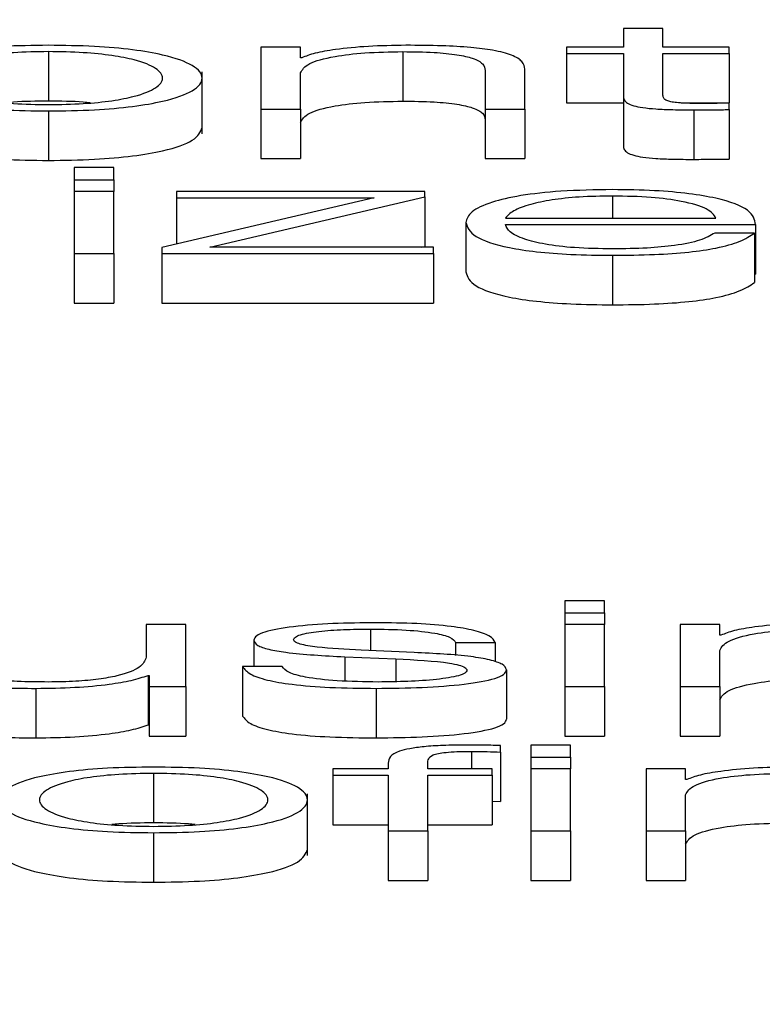
# Paper-space layout 'SHEET 2' of a CAD drawing. Units: inches. Extents: x 0.1 to 10.8, y 0.2 to 8.4.
# Drawn here: x 3.4 to 3.4, y 7.3 to 7.3 of the extents above; entities that cross this region are included whole.
import ezdxf

# ---------------------------------------------------------------- set-up
doc = ezdxf.new("R2010")
doc.units = ezdxf.units.IN
doc.header["$MEASUREMENT"] = 0
doc.layers.add('FORMAT', color=7, linetype='Continuous')
doc.styles.add('SLDTEXTSTYLE0', font='TXT', dxfattribs={"width": 0.605})
doc.dimstyles.new('SLDDIMSTYLE5', dxfattribs={"dimtxt": 0.091003, "dimasz": 0.080892, "dimexe": 0, "dimexo": 0.0625, "dimgap": 0.022751, "dimtad": 0, "dimtih": 1, "dimtoh": 1, "dimdec": 6, "dimlfac": 27.9, "dimrnd": 1e-09, "dimzin": 12, "dimdsep": 46, "dimtxsty": 'SLDTEXTSTYLE0', "dimsah": 1, "dimcen": 0.09, "dimadec": 0, "dimazin": 3, "dimtfac": 1, "dimtdec": 0, "dimtofl": 0, "dimtmove": 0, "dimatfit": 3, "dimfxl": 0, "dimfrac": 2, "dimtolj": 1, "dimtzin": 12, "dimarcsym": 0})

# ---------------------------------------------------------------- blocks, each defined once
blk = doc.blocks.new('_D_8')
at = {"layer": 'FORMAT'}
for p, q in [((2.4292842, 7.3000147), (2.4292842, 5.1371749)), ((4.1284577, 5.7229537), (4.1284577, 5.1371749)), ((2.4292842, 5.2371749), (2.7198431, 5.2371749)), ((4.1284577, 5.2371749), (3.8378988, 5.2371749))]:
    blk.add_line(p, q, dxfattribs=at)
for points in [[(2.4292842, 5.2371749), (2.5101762, 5.22473), (2.5101762, 5.2496198)], [(4.1284577, 5.2371749), (4.0475658, 5.2496198), (4.0475658, 5.22473)]]:
    blk.add_solid(points, dxfattribs=at)
at = {"layer": 'FORMAT', "char_height": 0.09375, "attachment_point": 1, "style": 'SLDTEXTSTYLE0'}
for s, insert in [('47 3/8"', (2.8573432, 5.358025)), ('CLEAR', (3.2841661, 5.358025)), ('OPENING LENGTH', (2.7198431, 5.2182681))]:
    blk.add_mtext(s, dxfattribs=dict(at, insert=insert))

psp = doc.layouts.new('SHEET 2')

# ---------------------------------------------------------------- linework, layer by layer
at = {"color": 7, "linetype": 'Continuous', "lineweight": 25}
for p, q in [((3.43277146, 7.3214134), (3.43277146, 7.3212809)), ((3.43305318, 7.3214134), (3.43277146, 7.3214134)), ((3.43305318, 7.3212809), (3.43305318, 7.3214134)), ((3.43019563, 7.3212809), (3.43019563, 7.32083987)), ((3.43047711, 7.3212809), (3.43019563, 7.3212809)), ((3.43047711, 7.32120488), (3.43047711, 7.3212809)), ((3.4323682, 7.3212809), (3.4323682, 7.32123568)), ((3.43277146, 7.3212809), (3.4323682, 7.3212809)), ((3.43352352, 7.3212809), (3.43305318, 7.3212809)), ((3.43352352, 7.32123568), (3.43352352, 7.3212809)), ((3.42868543, 7.32124848), (3.42868543, 7.32089664)), ((3.43048586, 7.32120488), (3.43047711, 7.32120488)), ((3.4312034, 7.32124848), (3.4312034, 7.32089664)), ((3.4323682, 7.32123568), (3.43277146, 7.32123568)), ((3.4323682, 7.32123568), (3.4323682, 7.32088384)), ((3.43277146, 7.32123568), (3.43277146, 7.32093379)), ((3.43305318, 7.32123568), (3.43352352, 7.32123568)), ((3.43305318, 7.32093805), (3.43305318, 7.32123568)), ((3.43352352, 7.32123568), (3.43352352, 7.32088384)), ((3.43179066, 7.32111513), (3.43179066, 7.32083987)), ((3.4320719, 7.32083987), (3.4320719, 7.32112367)), ((3.42977804, 7.32066449), (3.42977804, 7.32110429)), ((3.43047711, 7.32083987), (3.43047711, 7.32109718)), ((3.43277146, 7.32093379), (3.43277146, 7.32058195)), ((3.43019563, 7.32083987), (3.43047711, 7.32083987)), ((3.43019563, 7.32083987), (3.43019563, 7.32048803)), ((3.43047711, 7.32083987), (3.43047711, 7.32048803)), ((3.43179066, 7.32083987), (3.4320719, 7.32083987)), ((3.43179066, 7.32083987), (3.43179066, 7.32048803)), ((3.4320719, 7.32083987), (3.4320719, 7.32048803)), ((3.4323682, 7.32088384), (3.43277146, 7.32088384)), ((3.43318276, 7.32088384), (3.43352352, 7.32088384)), ((3.43327267, 7.32083472), (3.43327267, 7.32048288)), ((3.43352352, 7.32083643), (3.43352352, 7.32088249)), ((3.43352352, 7.32083643), (3.43352352, 7.3204846)), ((3.42868543, 7.32082702), (3.42868543, 7.32047518)), ((3.43019563, 7.32048803), (3.43047711, 7.32048803)), ((3.43179066, 7.32048803), (3.4320719, 7.32048803)), ((3.42915091, 7.3204243), (3.42886895, 7.3204243)), ((3.42886895, 7.3204243), (3.42886895, 7.32033803)), ((3.42915091, 7.32033803), (3.42915091, 7.3204243)), ((3.42886895, 7.32033803), (3.42886895, 7.32025501)), ((3.42886895, 7.32033803), (3.42915091, 7.32033803)), ((3.42915091, 7.32033803), (3.42915091, 7.32025501)), ((3.42915091, 7.32025501), (3.42886895, 7.32025501)), ((3.42886895, 7.32025501), (3.42886895, 7.31981398)), ((3.42915091, 7.31981398), (3.42915091, 7.32025501)), ((3.43100166, 7.32020979), (3.42949194, 7.31985749)), ((3.42959476, 7.32025501), (3.42959476, 7.32020979)), ((3.4313597, 7.32025501), (3.42959476, 7.32025501)), ((3.42959476, 7.32020979), (3.43100166, 7.32020979)), ((3.42959476, 7.32020979), (3.42959476, 7.31988148)), ((3.42983224, 7.3198592), (3.4313597, 7.32021666)), ((3.4313597, 7.32021666), (3.4313597, 7.32025501)), ((3.4313597, 7.32021666), (3.4313597, 7.31986482)), ((3.4319331, 7.32006523), (3.43342994, 7.32006523)), ((3.43165139, 7.32003457), (3.43165139, 7.31968273)), ((3.4319331, 7.32002005), (3.43371166, 7.32002005)), ((3.43371166, 7.32002005), (3.43371166, 7.31966821)), ((3.43370291, 7.31995934), (3.43342094, 7.31995934)), ((3.43370291, 7.31995934), (3.43370291, 7.3196075)), ((3.42949194, 7.31985749), (3.42949194, 7.31981398)), ((3.43142241, 7.3198592), (3.42983224, 7.3198592)), ((3.43133571, 7.3198592), (3.4313597, 7.31986482)), ((3.43142241, 7.31981398), (3.43142241, 7.3198592)), ((3.42886895, 7.31981398), (3.42915091, 7.31981398)), ((3.42886895, 7.31981398), (3.42886895, 7.31946215)), ((3.42915091, 7.31981398), (3.42915091, 7.31946215)), ((3.42949194, 7.31981398), (3.43142241, 7.31981398)), ((3.42949194, 7.31981398), (3.42949194, 7.31946215)), ((3.43142241, 7.31981398), (3.43142241, 7.31946215)), ((3.43269513, 7.31980118), (3.43269513, 7.31944935)), ((3.43370291, 7.31966821), (3.43371166, 7.31966821)), ((3.42886895, 7.31946215), (3.42915091, 7.31946215)), ((3.42949194, 7.31946215), (3.43142241, 7.31946215)), ((3.43263655, 7.31734675), (3.43235483, 7.31734675)), ((3.43235483, 7.31734675), (3.43235483, 7.31726048)), ((3.43263655, 7.31726048), (3.43263655, 7.31734675)), ((3.43235483, 7.31726048), (3.43263655, 7.31726048)), ((3.43235483, 7.31726048), (3.43235483, 7.31717746)), ((3.43263655, 7.31726048), (3.43263655, 7.31717746)), ((3.42938037, 7.31717746), (3.42938037, 7.31694579)), ((3.4296616, 7.31717746), (3.42938037, 7.31717746)), ((3.4296616, 7.31673643), (3.4296616, 7.31717746)), ((3.43263655, 7.31717746), (3.43235483, 7.31717746)), ((3.43235483, 7.31717746), (3.43235483, 7.31673643)), ((3.43263655, 7.31673643), (3.43263655, 7.31717746)), ((3.43345643, 7.31717746), (3.43317471, 7.31717746)), ((3.43317471, 7.31717746), (3.43317471, 7.31673643)), ((3.43345643, 7.31710149), (3.43345643, 7.31717746)), ((3.43014605, 7.31706642), (3.43014605, 7.31687909)), ((3.43346542, 7.31710149), (3.43345643, 7.31710149)), ((3.43128386, 7.31697835), (3.43090759, 7.31699463)), ((3.43157968, 7.31704847), (3.4318614, 7.31704847)), ((3.43157968, 7.31704847), (3.43157968, 7.31695705)), ((3.4318614, 7.31704847), (3.4318614, 7.31691148)), ((3.43345643, 7.31673643), (3.43345643, 7.31699375)), ((3.43079116, 7.31694834), (3.43115406, 7.31693294)), ((3.43079116, 7.31694834), (3.43079116, 7.31677599)), ((3.43115406, 7.31693294), (3.43115406, 7.31677145)), ((3.43034707, 7.31687909), (3.43006535, 7.31687909)), ((3.43006535, 7.31687909), (3.43006535, 7.31652726)), ((3.4319421, 7.31685604), (3.4319421, 7.31650421)), ((3.42939374, 7.31681583), (3.42940225, 7.31681583)), ((3.42939374, 7.31681583), (3.42939374, 7.31646399)), ((3.42940225, 7.31681583), (3.42940225, 7.31673643)), ((3.42859574, 7.31672363), (3.42859574, 7.31637179)), ((3.42940225, 7.31673643), (3.4296616, 7.31673643)), ((3.42940225, 7.31673643), (3.42940225, 7.31638459)), ((3.4296616, 7.31673643), (3.4296616, 7.31638459)), ((3.43101502, 7.31672363), (3.43101502, 7.31637179)), ((3.43235483, 7.31673643), (3.43263655, 7.31673643)), ((3.43235483, 7.31673643), (3.43235483, 7.31638459)), ((3.43263655, 7.31673643), (3.43263655, 7.31638459)), ((3.43317471, 7.31673643), (3.43345643, 7.31673643)), ((3.43317471, 7.31673643), (3.43317471, 7.31638459)), ((3.43345643, 7.31673643), (3.43345643, 7.31638459)), ((3.42939374, 7.31646399), (3.42940225, 7.31646399)), ((3.42940225, 7.31638459), (3.4296616, 7.31638459)), ((3.43235483, 7.31638459), (3.43263655, 7.31638459)), ((3.43317471, 7.31638459), (3.43345643, 7.31638459)), ((3.43189762, 7.31627138), (3.43189762, 7.31631743)), ((3.43239494, 7.31632086), (3.43211322, 7.31632086)), ((3.43211322, 7.31632086), (3.43211322, 7.3162346)), ((3.43239494, 7.3162346), (3.43239494, 7.31632086)), ((3.43189762, 7.31627138), (3.43189762, 7.31591954)), ((3.43211322, 7.3162346), (3.43239494, 7.3162346)), ((3.43211322, 7.3162346), (3.43211322, 7.31615158)), ((3.43239494, 7.3162346), (3.43239494, 7.31615158)), ((3.43070632, 7.31615158), (3.43070632, 7.31610635)), ((3.43110059, 7.31615158), (3.43070632, 7.31615158)), ((3.43110059, 7.31619179), (3.43110059, 7.31615158)), ((3.43138182, 7.31615158), (3.43138182, 7.31619007)), ((3.43183928, 7.31615158), (3.43138182, 7.31615158)), ((3.43183928, 7.31610635), (3.43183928, 7.31615158)), ((3.43239494, 7.31615158), (3.43211322, 7.31615158)), ((3.43211322, 7.31615158), (3.43211322, 7.31571055)), ((3.43239494, 7.31571055), (3.43239494, 7.31615158)), ((3.43321433, 7.31615158), (3.43293261, 7.31615158)), ((3.43293261, 7.31615158), (3.43293261, 7.31571055)), ((3.43321433, 7.3160756), (3.43321433, 7.31615158)), ((3.42943336, 7.3161192), (3.42943336, 7.31576736)), ((3.43070632, 7.31610635), (3.43110059, 7.31610635)), ((3.43070632, 7.31610635), (3.43070632, 7.31575452)), ((3.43110059, 7.31610635), (3.43110059, 7.31571055)), ((3.43138182, 7.31610635), (3.43183928, 7.31610635)), ((3.43138182, 7.31571055), (3.43138182, 7.31610635)), ((3.43183928, 7.31610635), (3.43183928, 7.31575452)), ((3.43322333, 7.3160756), (3.43321433, 7.3160756)), ((3.43052621, 7.31553531), (3.43052621, 7.31597511)), ((3.43321433, 7.31571055), (3.43321433, 7.31596791)), ((3.43183928, 7.31592128), (3.43189762, 7.31591954)), ((3.43070632, 7.31575452), (3.43110059, 7.31575452)), ((3.43138182, 7.31575452), (3.43183928, 7.31575452)), ((3.42943336, 7.31569775), (3.42943336, 7.31534591)), ((3.43110059, 7.31571055), (3.43138182, 7.31571055)), ((3.43110059, 7.31571055), (3.43110059, 7.31535871)), ((3.43138182, 7.31571055), (3.43138182, 7.31535871)), ((3.43211322, 7.31571055), (3.43211322, 7.31535871)), ((3.43211322, 7.31571055), (3.43239494, 7.31571055)), ((3.43239494, 7.31571055), (3.43239494, 7.31535871)), ((3.43293261, 7.31571055), (3.43293261, 7.31535871)), ((3.43293261, 7.31571055), (3.43321433, 7.31571055)), ((3.43321433, 7.31571055), (3.43321433, 7.31535871)), ((3.43110059, 7.31535871), (3.43138182, 7.31535871)), ((3.43211322, 7.31535871), (3.43239494, 7.31535871)), ((3.43293261, 7.31535871), (3.43321433, 7.31535871))]:
    psp.add_line(p, q, dxfattribs=at)
at = {"color": 8, "linetype": 'Continuous', "lineweight": 25}
for p, q in [((3.43269513, 7.32022264), (3.43269513, 7.32006523)), ((3.43097492, 7.31714508), (3.43097492, 7.31699171)), ((3.43169149, 7.31627564), (3.43169149, 7.31615158))]:
    psp.add_line(p, q, dxfattribs=at)
at = {"color": 7, "linetype": 'Continuous', "lineweight": 25}
for points, knots in [([(3.42868543, 7.3212937), (3.4285749, 7.3212922), (3.42836432, 7.32128935), (3.4280816, 7.32126398), (3.42782419, 7.32121952), (3.42763464, 7.32114945), (3.42757077, 7.32106033), (3.42763465, 7.32097122), (3.42782421, 7.32090118), (3.42808161, 7.32085673), (3.42836432, 7.32083137), (3.4285749, 7.32082852), (3.42868543, 7.32082702)], [0, 0, 0, 0, 0.0899051, 0.1712936, 0.249797, 0.3702666, 0.50006, 0.6297777, 0.7502127, 0.8287083, 0.9100949, 1, 1, 1, 1]), ([(3.42868543, 7.32082702), (3.42879587, 7.32082852), (3.42900632, 7.32083137), (3.42928889, 7.32085674), (3.42954625, 7.32090118), (3.4297359, 7.32097121), (3.42979988, 7.32106033), (3.42973592, 7.32114945), (3.42954628, 7.32121952), (3.4292889, 7.32126398), (3.42900633, 7.32128935), (3.42879587, 7.3212922), (3.42868543, 7.3212937)], [0, 0, 0, 0, 0.0898479, 0.1712205, 0.2497285, 0.3701964, 0.49994, 0.6297593, 0.7502618, 0.8287776, 0.910152, 1, 1, 1, 1]), ([(3.43122577, 7.3212937), (3.43113543, 7.32129213), (3.43095762, 7.32128906), (3.43073751, 7.32126712), (3.43057256, 7.32123878), (3.43051457, 7.3212161), (3.43048586, 7.32120488)], [0, 0, 0, 0, 0.291889, 0.5744949, 0.7893665, 1, 1, 1, 1]), ([(3.4320719, 7.32112367), (3.43206867, 7.32114192), (3.43206266, 7.32117596), (3.43199199, 7.32122316), (3.43186087, 7.32125822), (3.43168226, 7.32127996), (3.43146957, 7.32129193), (3.43131204, 7.32129307), (3.43122577, 7.3212937)], [0, 0, 0, 0, 0.2021036, 0.3767687, 0.536559, 0.6674306, 0.8178517, 1, 1, 1, 1]), ([(3.42868543, 7.32124848), (3.4286011, 7.32124715), (3.42843976, 7.32124461), (3.42822735, 7.32122247), (3.42803924, 7.32118506), (3.42790567, 7.32112932), (3.42785791, 7.32106034), (3.4279057, 7.32099136), (3.42803928, 7.32093566), (3.42822735, 7.32089825), (3.42843975, 7.3208761), (3.4286011, 7.32087357), (3.42868543, 7.32087224)], [0, 0, 0, 0, 0.0883369, 0.168998, 0.2484342, 0.3715699, 0.5000864, 0.6284693, 0.7515629, 0.8309977, 0.9116623, 1, 1, 1, 1]), ([(3.42868543, 7.32087224), (3.42876974, 7.32087357), (3.42893104, 7.32087611), (3.42914341, 7.32089826), (3.4293315, 7.32093566), (3.42946513, 7.32099136), (3.42951297, 7.32106034), (3.42946516, 7.32112932), (3.42933153, 7.32118506), (3.42914341, 7.32122247), (3.42893104, 7.32124461), (3.42876974, 7.32124715), (3.42868543, 7.32124848)], [0, 0, 0, 0, 0.0883123, 0.1689731, 0.2484156, 0.3715234, 0.4999136, 0.6284374, 0.7515873, 0.8310312, 0.9116885, 1, 1, 1, 1]), ([(3.43047711, 7.32109718), (3.43048961, 7.32111992), (3.43051341, 7.32116316), (3.43069128, 7.3212141), (3.43093586, 7.32124386), (3.43111155, 7.32124689), (3.4312034, 7.32124848)], [0, 0, 0, 0, 0.2964223, 0.5639278, 0.7720039, 1, 1, 1, 1]), ([(3.4312034, 7.32124848), (3.43127893, 7.32124764), (3.43141595, 7.32124613), (3.43159401, 7.32122886), (3.43171648, 7.32119987), (3.431782, 7.32116051), (3.43178765, 7.3211309), (3.43179066, 7.32111513)], [0, 0, 0, 0, 0.21545012, 0.39090876, 0.55503101, 0.76300937, 1, 1, 1, 1]), ([(3.43277146, 7.32093379), (3.43277201, 7.32092422), (3.43277302, 7.3209068), (3.43279551, 7.32088306), (3.43283873, 7.32086404), (3.43290895, 7.32084959), (3.43300698, 7.32084027), (3.43313137, 7.32083536), (3.43322259, 7.32083495), (3.43327267, 7.32083472)], [0, 0, 0, 0, 0.1767734, 0.3216969, 0.4434369, 0.5550926, 0.6784253, 0.8234628, 1, 1, 1, 1]), ([(3.43328166, 7.32087994), (3.43325653, 7.32088043), (3.43321118, 7.32088131), (3.43315133, 7.32088548), (3.43310724, 7.32089196), (3.43307238, 7.3209025), (3.43305451, 7.32091836), (3.43305365, 7.32093106), (3.43305318, 7.32093805)], [0, 0, 0, 0, 0.17214915, 0.31051964, 0.42951658, 0.54524776, 0.74938965, 1, 1, 1, 1]), ([(3.42868543, 7.32089664), (3.42859905, 7.32089623), (3.42849417, 7.32089574), (3.42840514, 7.32088613), (3.42838944, 7.32088444)], [0, 0, 0, 0, 0.82366007, 1, 1, 1, 1]), ([(3.42898133, 7.32088444), (3.42896563, 7.32088613), (3.42887663, 7.32089574), (3.42877179, 7.32089623), (3.42868543, 7.32089664)], [0, 0, 0, 0, 0.1763749, 1, 1, 1, 1]), ([(3.43047711, 7.32074535), (3.43048961, 7.32076808), (3.43051341, 7.32081133), (3.43069128, 7.32086226), (3.43093586, 7.32089202), (3.43111155, 7.32089505), (3.4312034, 7.32089664)], [0, 0, 0, 0, 0.2964223, 0.5639278, 0.7720039, 1, 1, 1, 1]), ([(3.4312034, 7.32089664), (3.43127893, 7.3208958), (3.43141595, 7.32089429), (3.43159401, 7.32087702), (3.43171648, 7.32084803), (3.431782, 7.32080867), (3.43178765, 7.32077906), (3.43179066, 7.3207633)], [0, 0, 0, 0, 0.2154501, 0.3909088, 0.555031, 0.7630094, 1, 1, 1, 1]), ([(3.43327267, 7.32083472), (3.43331945, 7.32083507), (3.43340306, 7.32083569), (3.43348668, 7.32083621), (3.43352352, 7.32083643)], [0, 0, 0, 0, 0.55952262, 1, 1, 1, 1]), ([(3.43352352, 7.32088249), (3.43347844, 7.32088168), (3.43339798, 7.32088022), (3.43331719, 7.32088003), (3.43328166, 7.32087994)], [0, 0, 0, 0, 0.5603392, 1, 1, 1, 1]), ([(3.42759258, 7.32070847), (3.42760509, 7.32067805), (3.42762919, 7.32061938), (3.42782509, 7.32054934), (3.42808141, 7.32050489), (3.42836438, 7.32047953), (3.42857492, 7.32047668), (3.42868543, 7.32047518)], [0, 0, 0, 0, 0.2594666, 0.5003655, 0.6573754, 0.8201683, 1, 1, 1, 1]), ([(3.42868543, 7.32047518), (3.42879585, 7.32047668), (3.42900627, 7.32047953), (3.42928908, 7.3205049), (3.42954538, 7.32054935), (3.42974137, 7.32061938), (3.42976552, 7.32067805), (3.42977804, 7.32070847)], [0, 0, 0, 0, 0.1797175, 0.3424821, 0.499517, 0.7404817, 1, 1, 1, 1]), ([(3.43277146, 7.32058195), (3.43277201, 7.32057238), (3.43277302, 7.32055497), (3.43279551, 7.32053122), (3.43283873, 7.3205122), (3.43290895, 7.32049775), (3.43300698, 7.32048843), (3.43313137, 7.32048352), (3.43322259, 7.32048311), (3.43327267, 7.32048288)], [0, 0, 0, 0, 0.1767734, 0.3216969, 0.4434369, 0.5550926, 0.6784253, 0.8234628, 1, 1, 1, 1]), ([(3.43327267, 7.32048288), (3.43331945, 7.32048323), (3.43340306, 7.32048385), (3.43348668, 7.32048437), (3.43352352, 7.3204846)], [0, 0, 0, 0, 0.5595226, 1, 1, 1, 1]), ([(3.43269513, 7.32026786), (3.4325699, 7.32026591), (3.43233462, 7.32026223), (3.43203299, 7.3202281), (3.43181369, 7.32017652), (3.43167612, 7.32010997), (3.43165972, 7.32005998), (3.43165139, 7.32003457)], [0, 0, 0, 0, 0.2068065, 0.3885189, 0.5648998, 0.778793, 1, 1, 1, 1]), ([(3.43269513, 7.32022264), (3.43261454, 7.32022125), (3.43245935, 7.32021859), (3.4322568, 7.32019589), (3.43209613, 7.32016182), (3.4319793, 7.32011723), (3.43194865, 7.32008272), (3.4319331, 7.32006523)], [0, 0, 0, 0, 0.1948431, 0.375169, 0.5552208, 0.7744902, 1, 1, 1, 1]), ([(3.43371166, 7.32002005), (3.43370481, 7.32005421), (3.43369157, 7.32012031), (3.43349702, 7.32019735), (3.43324165, 7.32024147), (3.43298668, 7.32026408), (3.43279609, 7.32026655), (3.43269513, 7.32026786)], [0, 0, 0, 0, 0.2874871, 0.5562456, 0.6938214, 0.8378269, 1, 1, 1, 1]), ([(3.43342994, 7.32006523), (3.43341549, 7.32008755), (3.43338726, 7.32013116), (3.43321334, 7.32018345), (3.43296978, 7.32021704), (3.43278889, 7.32022073), (3.43269513, 7.32022264)], [0, 0, 0, 0, 0.2866885, 0.5602062, 0.7720415, 1, 1, 1, 1]), ([(3.43165139, 7.32003457), (3.43166319, 7.32000093), (3.4316857, 7.3199368), (3.4318937, 7.31986375), (3.43215348, 7.31982419), (3.43240757, 7.31980443), (3.43259531, 7.31980231), (3.43269513, 7.31980118)], [0, 0, 0, 0, 0.2906544, 0.5539691, 0.6902067, 0.8352872, 1, 1, 1, 1]), ([(3.43269513, 7.3198464), (3.43260274, 7.31984801), (3.43242836, 7.31985104), (3.43220918, 7.31987824), (3.43205292, 7.31991757), (3.43195442, 7.31996617), (3.43194017, 7.32000219), (3.4319331, 7.32002005)], [0, 0, 0, 0, 0.20757743, 0.39177828, 0.57223131, 0.78786277, 1, 1, 1, 1]), ([(3.43269513, 7.31980118), (3.43279527, 7.31980214), (3.43298236, 7.31980393), (3.4332378, 7.31982197), (3.43345145, 7.31985343), (3.43361614, 7.31990042), (3.4336729, 7.31993897), (3.43370291, 7.31995934)], [0, 0, 0, 0, 0.2094782, 0.3913646, 0.5615264, 0.7682597, 1, 1, 1, 1]), ([(3.43342094, 7.31995934), (3.43339121, 7.31994184), (3.4333339, 7.31990812), (3.43315713, 7.31987052), (3.43293386, 7.31984945), (3.43277821, 7.31984746), (3.43269513, 7.3198464)], [0, 0, 0, 0, 0.28208459, 0.54362533, 0.75639227, 1, 1, 1, 1]), ([(3.43165139, 7.31968273), (3.43166319, 7.31964909), (3.4316857, 7.31958497), (3.4318937, 7.31951191), (3.43215348, 7.31947235), (3.43240757, 7.31945259), (3.43259531, 7.31945047), (3.43269513, 7.31944935)], [0, 0, 0, 0, 0.2906544, 0.5539691, 0.6902067, 0.8352872, 1, 1, 1, 1]), ([(3.43269513, 7.31944935), (3.43279527, 7.3194503), (3.43298236, 7.31945209), (3.4332378, 7.31947013), (3.43345145, 7.31950159), (3.43361614, 7.31954859), (3.4336729, 7.31958713), (3.43370291, 7.3196075)], [0, 0, 0, 0, 0.2094782, 0.3913646, 0.5615264, 0.7682597, 1, 1, 1, 1]), ([(3.43101502, 7.31719026), (3.43091159, 7.31718902), (3.43070746, 7.31718658), (3.43042256, 7.31716575), (3.43023685, 7.31713254), (3.4301567, 7.31709689), (3.43014971, 7.31707691), (3.43014605, 7.31706642)], [0, 0, 0, 0, 0.25600936, 0.50520894, 0.7414404, 0.86427137, 1, 1, 1, 1]), ([(3.43042777, 7.31706897), (3.43043008, 7.31707563), (3.43043448, 7.31708824), (3.43048563, 7.31711058), (3.4306044, 7.31713091), (3.43078348, 7.31714301), (3.43091067, 7.31714439), (3.43097492, 7.31714508)], [0, 0, 0, 0, 0.1376265, 0.2608677, 0.4966215, 0.7457034, 1, 1, 1, 1]), ([(3.43097492, 7.31714508), (3.43106103, 7.31714392), (3.43122533, 7.3171417), (3.43142872, 7.31712014), (3.43155465, 7.31708677), (3.43157099, 7.31706177), (3.43157968, 7.31704847)], [0, 0, 0, 0, 0.2916494, 0.5564951, 0.7640417, 1, 1, 1, 1]), ([(3.4318614, 7.31704847), (3.43185227, 7.31706491), (3.4318351, 7.31709585), (3.4317203, 7.31713622), (3.43154165, 7.31716703), (3.43129841, 7.31718691), (3.43111213, 7.31718911), (3.43101502, 7.31719026)], [0, 0, 0, 0, 0.2045484, 0.38497801, 0.55807715, 0.76964053, 1, 1, 1, 1]), ([(3.43345643, 7.31699375), (3.43346897, 7.31701649), (3.43349281, 7.31705974), (3.43367056, 7.3171107), (3.43391514, 7.31714047), (3.43409085, 7.3171435), (3.43418273, 7.31714508)], [0, 0, 0, 0, 0.2965055, 0.5639726, 0.7719858, 1, 1, 1, 1]), ([(3.43420509, 7.31719026), (3.43411474, 7.3171887), (3.43393692, 7.31718562), (3.43371681, 7.3171637), (3.4335519, 7.31713537), (3.43349405, 7.3171127), (3.43346542, 7.31710149)], [0, 0, 0, 0, 0.2920179, 0.5747157, 0.7895411, 1, 1, 1, 1]), ([(3.43014605, 7.31706642), (3.43015034, 7.31705385), (3.4301583, 7.31703056), (3.43024382, 7.31700007), (3.43044404, 7.31696702), (3.43064443, 7.31695624), (3.43079116, 7.31694834)], [0, 0, 0, 0, 0.2008856, 0.3719182, 0.540118, 1, 1, 1, 1]), ([(3.43090759, 7.31699463), (3.43079879, 7.3170003), (3.43063689, 7.31700873), (3.43048519, 7.3170333), (3.43043456, 7.31705258), (3.43043009, 7.31706337), (3.43042777, 7.31706897)], [0, 0, 0, 0, 0.5017617, 0.7466166, 0.8683506, 1, 1, 1, 1]), ([(3.42938037, 7.31694579), (3.42937174, 7.3169212), (3.42935516, 7.31687399), (3.42921988, 7.31681928), (3.42904699, 7.31678772), (3.42887797, 7.31677156), (3.42875161, 7.31676975), (3.42868543, 7.3167688)], [0, 0, 0, 0, 0.29799696, 0.57225426, 0.70864142, 0.84742283, 1, 1, 1, 1]), ([(3.43115406, 7.31693294), (3.43129206, 7.31692625), (3.43146217, 7.316918), (3.43160598, 7.31689019), (3.43165268, 7.31687268), (3.43165772, 7.31685954), (3.43166038, 7.31685261)], [0, 0, 0, 0, 0.5779317, 0.7124207, 0.8483373, 1, 1, 1, 1]), ([(3.4319421, 7.31685604), (3.43193632, 7.31686928), (3.43192536, 7.31689436), (3.43182801, 7.31692676), (3.43162942, 7.31696181), (3.43142673, 7.31697151), (3.43128386, 7.31697835)], [0, 0, 0, 0, 0.2056968, 0.3900092, 0.5700269, 1, 1, 1, 1]), ([(3.42778534, 7.31689106), (3.42778917, 7.31687318), (3.42779634, 7.31683967), (3.42787258, 7.31679345), (3.42800295, 7.3167592), (3.42817375, 7.3167376), (3.42837184, 7.31672549), (3.42851728, 7.31672428), (3.42859574, 7.31672363)], [0, 0, 0, 0, 0.20534479, 0.38471113, 0.54937042, 0.68145776, 0.82818045, 1, 1, 1, 1]), ([(3.42868543, 7.3167688), (3.42861098, 7.31676941), (3.42847641, 7.31677052), (3.42829638, 7.31678362), (3.4281613, 7.3168083), (3.42808262, 7.31684561), (3.42807225, 7.31687443), (3.42806657, 7.31689023)], [0, 0, 0, 0, 0.218814, 0.3954788, 0.5547808, 0.7561286, 1, 1, 1, 1]), ([(3.43006535, 7.31687909), (3.43007865, 7.31686074), (3.43010348, 7.3168265), (3.43022852, 7.3167819), (3.43042412, 7.316748), (3.43069604, 7.31672684), (3.43090443, 7.31672474), (3.43101502, 7.31672363)], [0, 0, 0, 0, 0.2067677, 0.3858076, 0.554971, 0.7638003, 1, 1, 1, 1]), ([(3.43102864, 7.3167688), (3.43092979, 7.31677022), (3.43074257, 7.31677291), (3.43051558, 7.31679885), (3.43037866, 7.31683661), (3.43035798, 7.31686442), (3.43034707, 7.31687909)], [0, 0, 0, 0, 0.2961431, 0.5609062, 0.7682293, 1, 1, 1, 1]), ([(3.43101502, 7.31672363), (3.43112473, 7.31672497), (3.43134199, 7.31672763), (3.43164551, 7.31674997), (3.43184432, 7.31678541), (3.4319306, 7.3168235), (3.43193814, 7.31684485), (3.4319421, 7.31685604)], [0, 0, 0, 0, 0.25449691, 0.50397646, 0.74107732, 0.86417915, 1, 1, 1, 1]), ([(3.43166038, 7.31685261), (3.43165742, 7.31684541), (3.43165174, 7.31683158), (3.43158712, 7.316807), (3.4314455, 7.31678514), (3.43124259, 7.31677146), (3.4310992, 7.31676968), (3.43102864, 7.3167688)], [0, 0, 0, 0, 0.1321993, 0.2537883, 0.4958437, 0.7518822, 1, 1, 1, 1]), ([(3.42859574, 7.31672363), (3.42868974, 7.31672504), (3.42887421, 7.31672782), (3.42910707, 7.31674983), (3.42928535, 7.31677966), (3.42935721, 7.31680364), (3.42939374, 7.31681583)], [0, 0, 0, 0, 0.2856952, 0.5606927, 0.7766929, 1, 1, 1, 1]), ([(3.43345643, 7.31664191), (3.43346897, 7.31666465), (3.43349281, 7.3167079), (3.43367056, 7.31675886), (3.43391514, 7.31678863), (3.43409085, 7.31679166), (3.43418273, 7.31679325)], [0, 0, 0, 0, 0.2965055, 0.5639726, 0.7719858, 1, 1, 1, 1]), ([(3.42778534, 7.31653922), (3.42778917, 7.31652134), (3.42779634, 7.31648783), (3.42787258, 7.31644161), (3.42800295, 7.31640736), (3.42817375, 7.31638577), (3.42837184, 7.31637366), (3.42851728, 7.31637244), (3.42859574, 7.31637179)], [0, 0, 0, 0, 0.2053448, 0.3847111, 0.5493704, 0.6814578, 0.8281804, 1, 1, 1, 1]), ([(3.43006535, 7.31652726), (3.43007865, 7.31650891), (3.43010348, 7.31647467), (3.43022852, 7.31643006), (3.43042412, 7.31639616), (3.43069604, 7.316375), (3.43090443, 7.3163729), (3.43101502, 7.31637179)], [0, 0, 0, 0, 0.2067677, 0.3858076, 0.554971, 0.7638003, 1, 1, 1, 1]), ([(3.43101502, 7.31637179), (3.43112473, 7.31637313), (3.43134199, 7.31637579), (3.43164551, 7.31639813), (3.43184432, 7.31643357), (3.4319306, 7.31647167), (3.43193814, 7.31649301), (3.4319421, 7.31650421)], [0, 0, 0, 0, 0.2544969, 0.5039765, 0.7410773, 0.8641791, 1, 1, 1, 1]), ([(3.42859574, 7.31637179), (3.42868974, 7.3163732), (3.42887421, 7.31637598), (3.42910707, 7.31639799), (3.42928535, 7.31642782), (3.42935721, 7.3164518), (3.42939374, 7.31646399)], [0, 0, 0, 0, 0.2856952, 0.5606927, 0.7766929, 1, 1, 1, 1]), ([(3.43166014, 7.31632086), (3.43160288, 7.3163204), (3.43149821, 7.31631955), (3.4313573, 7.3163107), (3.43124971, 7.31629612), (3.43115953, 7.31627219), (3.43110507, 7.31623626), (3.43110216, 7.31620737), (3.43110059, 7.31619179)], [0, 0, 0, 0, 0.1689022, 0.30874981, 0.43228427, 0.55279149, 0.75880355, 1, 1, 1, 1]), ([(3.43189762, 7.31631743), (3.43185243, 7.31631858), (3.43177358, 7.31632059), (3.43169408, 7.31632078), (3.43166014, 7.31632086)], [0, 0, 0, 0, 0.5731089, 1, 1, 1, 1]), ([(3.43138182, 7.31619007), (3.43138231, 7.31620124), (3.43138321, 7.31622167), (3.43140319, 7.31624662), (3.43145431, 7.31626189), (3.43151333, 7.3162701), (3.4315951, 7.31627497), (3.43165685, 7.3162754), (3.43169149, 7.31627564)], [0, 0, 0, 0, 0.27510765, 0.5031548, 0.60502432, 0.7114647, 0.83814674, 1, 1, 1, 1]), ([(3.43169149, 7.31627564), (3.4317289, 7.31627532), (3.43179809, 7.31627473), (3.43186629, 7.31627243), (3.43189762, 7.31627138)], [0, 0, 0, 0, 0.540606, 1, 1, 1, 1]), ([(3.42943336, 7.31616442), (3.42932292, 7.31616293), (3.42911247, 7.31616007), (3.42882991, 7.31613471), (3.42857254, 7.31609026), (3.42838289, 7.31602023), (3.42831891, 7.31593111), (3.42838287, 7.31584199), (3.42857251, 7.31577193), (3.4288299, 7.31572747), (3.42911246, 7.3157021), (3.42932292, 7.31569924), (3.42943336, 7.31569775)], [0, 0, 0, 0, 0.0898479, 0.1712205, 0.2497285, 0.3701964, 0.49994, 0.6297593, 0.7502618, 0.8287776, 0.910152, 1, 1, 1, 1]), ([(3.42943336, 7.31569775), (3.42954389, 7.31569924), (3.42975447, 7.31570209), (3.43003719, 7.31572746), (3.4302946, 7.31577192), (3.43048416, 7.31584199), (3.43054802, 7.31593111), (3.43048414, 7.31602022), (3.43029458, 7.31609026), (3.43003718, 7.31613471), (3.42975447, 7.31616008), (3.42954389, 7.31616293), (3.42943336, 7.31616442)], [0, 0, 0, 0, 0.0899051, 0.1712936, 0.249797, 0.3702666, 0.50006, 0.6297777, 0.7502127, 0.8287083, 0.9100949, 1, 1, 1, 1]), ([(3.43396299, 7.31616442), (3.43387267, 7.31616286), (3.43369488, 7.31615978), (3.43347478, 7.31613785), (3.43330981, 7.31610951), (3.43325196, 7.31608683), (3.43322333, 7.3160756)], [0, 0, 0, 0, 0.2918585, 0.5745548, 0.7894401, 1, 1, 1, 1]), ([(3.42943336, 7.3161192), (3.42934906, 7.31611788), (3.42918775, 7.31611534), (3.42897539, 7.31609319), (3.4287873, 7.31605578), (3.42865366, 7.31600009), (3.42860583, 7.31593111), (3.42865363, 7.31586212), (3.42878726, 7.31580638), (3.42897538, 7.31576897), (3.42918775, 7.31574683), (3.42934906, 7.31574429), (3.42943336, 7.31574297)], [0, 0, 0, 0, 0.0883123, 0.1689731, 0.2484156, 0.3715234, 0.4999136, 0.6284374, 0.7515873, 0.8310312, 0.9116885, 1, 1, 1, 1]), ([(3.42943336, 7.31574297), (3.4295177, 7.31574429), (3.42967906, 7.31574683), (3.4298915, 7.31576897), (3.43007967, 7.31580638), (3.43021333, 7.31586212), (3.43026114, 7.31593111), (3.43021331, 7.31600009), (3.43007964, 7.31605579), (3.4298915, 7.31609319), (3.42967906, 7.31611534), (3.4295177, 7.31611788), (3.42943336, 7.3161192)], [0, 0, 0, 0, 0.0883344, 0.1690016, 0.2484444, 0.3715807, 0.5000863, 0.6284585, 0.7515527, 0.8309941, 0.9116648, 1, 1, 1, 1]), ([(3.43321433, 7.31596791), (3.4332269, 7.31599064), (3.4332508, 7.31603389), (3.43342868, 7.31608482), (3.43367318, 7.31611458), (3.43384881, 7.31611762), (3.43394063, 7.3161192)], [0, 0, 0, 0, 0.29647601, 0.56402443, 0.77208325, 1, 1, 1, 1]), ([(3.42943336, 7.31576736), (3.42934701, 7.31576696), (3.42924216, 7.31576646), (3.42915316, 7.31575686), (3.42913746, 7.31575516)], [0, 0, 0, 0, 0.82362009, 1, 1, 1, 1]), ([(3.42972938, 7.31575516), (3.42971368, 7.31575686), (3.42962464, 7.31576646), (3.42951975, 7.31576696), (3.42943336, 7.31576736)], [0, 0, 0, 0, 0.1763598, 1, 1, 1, 1]), ([(3.43321433, 7.31561607), (3.4332269, 7.3156388), (3.4332508, 7.31568205), (3.43342868, 7.31573298), (3.43367318, 7.31576274), (3.43384881, 7.31576578), (3.43394063, 7.31576736)], [0, 0, 0, 0, 0.296476, 0.5640244, 0.7720833, 1, 1, 1, 1]), ([(3.42834076, 7.31557929), (3.42835327, 7.31554885), (3.4283774, 7.31549015), (3.42857339, 7.31542009), (3.4288297, 7.31537563), (3.42911252, 7.31535026), (3.42932294, 7.3153474), (3.42943336, 7.31534591)], [0, 0, 0, 0, 0.2596075, 0.5005835, 0.6575963, 0.8203255, 1, 1, 1, 1]), ([(3.42943336, 7.31534591), (3.42954387, 7.3153474), (3.42975442, 7.31535025), (3.43003739, 7.31537562), (3.43029373, 7.31542008), (3.43048962, 7.31549016), (3.43051371, 7.31554885), (3.43052621, 7.31557929)], [0, 0, 0, 0, 0.1797887, 0.3425461, 0.499534, 0.7404443, 1, 1, 1, 1])]:
    psp.add_open_spline(points, degree=3, knots=knots, dxfattribs=at)

# ---------------------------------------------------------------- dimensions: what is measured, and where the dimension line sits
at = {"layer": 'FORMAT'}
dim = psp.add_linear_dim(base=(4.1284577, 5.2371749), p1=(2.42928423, 7.40001466), p2=(4.1284577, 5.82295373), text='<> CLEAR\\POPENING LENGTH', dimstyle='SLDDIMSTYLE5', dxfattribs=at)
dim.commit()
dim.dimension.update_dxf_attribs({"geometry": '_D_8', "text_midpoint": (3.27887097, 5.2371749), "dimtype": 160})

doc.saveas('drawing.dxf')
